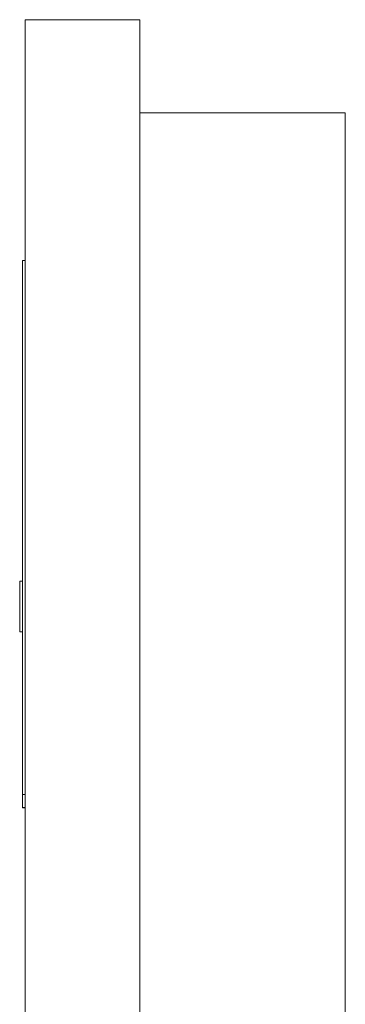
# Model space of a CAD drawing. Units: inches. Extents: x 15 to 210, y 1 to 308.
# Drawn here: x 93 to 94, y 104 to 107 of the extents above; entities that cross this region are included whole.
import ezdxf

# ---------------------------------------------------------------- set-up
doc = ezdxf.new("R2010")
doc.units = ezdxf.units.IN
doc.header["$MEASUREMENT"] = 0

# ---------------------------------------------------------------- blocks, each defined once
blk = doc.blocks.new('4_INCH_CR2_TD_RIGHT')
at = {"color": 0, "linetype": 'Continuous', "lineweight": 0, "extrusion": (2.22045e-16, 1, -2.22045e-16)}
for p, q in [((-5.9619, 15.2943), (-5.9619, 13.1218)), ((-5.5369, 15.2943), (-5.9619, 15.2943)), ((-5.5369, 15.2943), (-5.5369, 13.1218)), ((-4.7769, 14.9493), (-5.5369, 14.9493)), ((-4.7769, 14.9493), (-4.7769, 11.2943)), ((-5.9719, 14.4033), (-5.9719, 12.4259)), ((-5.9619, 14.4033), (-5.9719, 14.4033)), ((-5.9819, 13.2157), (-5.9819, 13.1218)), ((-5.9719, 13.2157), (-5.9819, 13.2157)), ((-5.9819, 13.1218), (-5.9819, 13.028)), ((-5.9619, 13.1218), (-5.9619, 10.9493)), ((-5.5369, 13.1218), (-5.5369, 10.9493)), ((-5.9719, 13.028), (-5.9819, 13.028)), ((-5.9719, 12.3779), (-5.9719, 12.4259)), ((-5.9619, 12.4259), (-5.9719, 12.4259)), ((-5.9619, 12.3779), (-5.9719, 12.3779)), ((-5.9719, 12.3779), (-5.9719, 12.3776)), ((-5.9619, 12.3776), (-5.9719, 12.3776))]:
    blk.add_line(p, q, dxfattribs=at)

msp = doc.modelspace()

# ---------------------------------------------------------------- block references
msp.add_blockref('4_INCH_CR2_TD_RIGHT', (98.5019, 91.8719))

doc.saveas('drawing.dxf')
